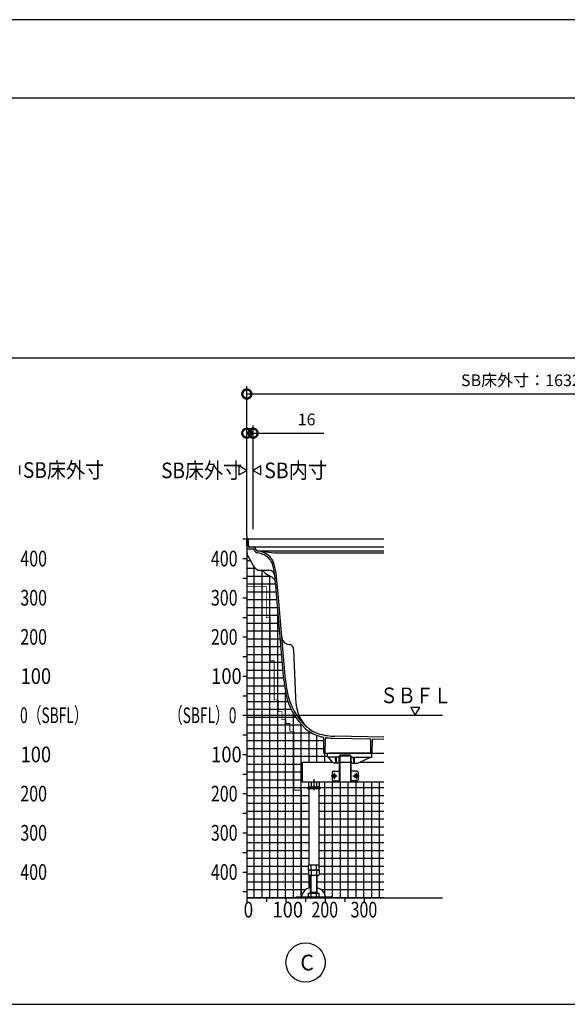
# Model space of a CAD drawing. Extents: x -424 to 186, y -4 to 301.
# Drawn here: x -268 to -198, y 171 to 297 of the extents above; entities that cross this region are included whole.
import ezdxf

# ---------------------------------------------------------------- set-up
doc = ezdxf.new("R2010")
doc.units = 0
doc.linetypes.add('CENTER', pattern=[50.800000000000004, 31.75, -6.35, 6.35, -6.35])
doc.layers.get('0').update_dxf_attribs({"linetype": 'CONTINUOUS'})
doc.layers.get('DEFPOINTS').update_dxf_attribs({"linetype": 'CONTINUOUS'})
doc.layers.add('PV', color=7, linetype='CONTINUOUS')
doc.layers.add('図面枠', color=3, linetype='CONTINUOUS')
doc.styles.add('MX_DIMTXSTY_3', font='txt.shx', dxfattribs={"width": 0.9500000000000001, "bigfont": 'extfont.shx'})
doc.styles.add('MX_DIMTXSTY_5', font='txt.shx', dxfattribs={"width": 1.2, "bigfont": 'extfont.shx'})
doc.styles.add('MX_NOTE_STANDARD', font='txt.shx', dxfattribs={"bigfont": 'extfont.shx'})
doc.dimstyles.new('MXDIMSTYLE', dxfattribs={"dimtxt": 4.165599822998047, "dimasz": 2.5, "dimexe": 1, "dimexo": 0.5, "dimgap": 1, "dimtad": 1, "dimdsep": 46, "dimtxsty": 'MX_NOTE_STANDARD', "dimblk1": 'OPEN30', "dimblk2": 'OPEN30', "dimsah": 1, "dimcen": 2.5, "dimadec": 0, "dimazin": 0, "dimtfac": 1, "dimtmove": 0, "dimatfit": 3, "dimldrblk": 'OPEN30', "dimfxl": 1, "dimtzin": 0, "dimarcsym": 0})
pattern_1 = [(0, (-10, 0), (6.123233995736765e-17, 0.9999999999999999), []), (90, (-10, 0), (-0.9999999999999999, 1.224646799147353e-16), [])]

# ---------------------------------------------------------------- blocks, each defined once
blk = doc.blocks.new('_DOTSMALL')
at = {"color": 0, "linetype": 'ByBlock', "lineweight": -2, "const_width": 0.5}
blk.add_lwpolyline([(-0.0625, 0, 1), (0.0625, 0, 1)], format="xyb", close=True, dxfattribs=at)
blk = doc.blocks.new('*D15')
at = {"layer": 'DEFPOINTS', "color": 0}
for p in [(-168.9453741552932, 249.23482855423), (-238.9453744838173, 230.7348285542299), (-168.9453741552932, 210.2348292873651)]:
    blk.add_point(p, dxfattribs=at)
at = {"layer": 'PV', "color": 0, "linetype": 'Continuous', "lineweight": -2}
for p, q in [((-238.9453744838173, 231.2348285542299), (-238.9453744838173, 250.23482855423)), ((-168.9453741552932, 210.7348292873651), (-168.9453741552932, 250.23482855423)), ((-238.9453744838173, 249.23482855423), (-168.9453741552932, 249.23482855423))]:
    blk.add_line(p, q, dxfattribs=at)
at = {"layer": 'PV', "color": 0, "lineweight": -2, "xscale": 2.32, "yscale": 2.32, "zscale": 2.32, "rotation": 180}
blk.add_blockref('_DOTSMALL', (-238.9453744838173, 249.23482855423), dxfattribs=at)
at = {"layer": 'PV', "color": 0, "lineweight": -2, "xscale": 2.32, "yscale": 2.32, "zscale": 2.32}
blk.add_blockref('_DOTSMALL', (-168.9453741552932, 249.23482855423), dxfattribs=at)
at = {"layer": 'PV', "color": 0, "linetype": 'Continuous', "insert": (-203.9453744838173, 250.98482855423), "char_height": 1.5, "attachment_point": 5, "line_spacing_factor": 0.9000000214576727, "style": 'MX_DIMTXSTY_3'}
blk.add_mtext('\\A1;SB床外寸：1632', dxfattribs=at)
blk = doc.blocks.new('_OPEN30')
at = {"color": 0, "linetype": 'ByBlock', "lineweight": -2}
for p, q in [((-1, 0.267949), (0, 0)), ((0, 0), (-1, -0.267949)), ((0, 0), (-1, 0))]:
    blk.add_line(p, q, dxfattribs=at)
blk = doc.blocks.new('*D18')
at = {"layer": 'DEFPOINTS', "color": 0}
for p in [(-238.1453744838172, 244.23482855423), (-238.9453744838173, 231.5761393982895), (-238.1453744838172, 231.4747790557293)]:
    blk.add_point(p, dxfattribs=at)
at = {"layer": 'PV', "color": 0, "linetype": 'Continuous', "lineweight": -2}
for p, q in [((-238.9453744838173, 232.0761393982895), (-238.9453744838173, 245.23482855423)), ((-238.1453744838172, 231.9747790557293), (-238.1453744838172, 245.23482855423)), ((-238.9453744838173, 244.23482855423), (-238.1453744838172, 244.23482855423)), ((-238.1453744838172, 244.23482855423), (-229.1053744838173, 244.23482855423))]:
    blk.add_line(p, q, dxfattribs=at)
at = {"layer": 'PV', "color": 0, "lineweight": -2, "xscale": 2.32, "yscale": 2.32, "zscale": 2.32}
blk.add_blockref('_DOTSMALL', (-238.9453744838173, 244.23482855423), dxfattribs=at)
at = {"layer": 'PV', "color": 0, "lineweight": -2, "xscale": 2.32, "yscale": 2.32, "zscale": 2.32, "rotation": 180}
blk.add_blockref('_DOTSMALL', (-238.1453744838172, 244.23482855423), dxfattribs=at)
at = {"layer": 'PV', "color": 0, "linetype": 'Continuous', "insert": (-231.3053744838173, 245.98482855423), "char_height": 1.5, "attachment_point": 5, "line_spacing_factor": 0.9000000214576727, "style": 'MX_DIMTXSTY_5'}
blk.add_mtext('\\A1;16', dxfattribs=at)

msp = doc.modelspace()

# ---------------------------------------------------------------- hatches: boundary and pattern name
at = {"layer": 'PV', "linetype": 'Continuous'}
h = msp.add_hatch(dxfattribs=at)
h.set_pattern_fill('NET', scale=0.3149606299212598, style=0)
h.set_pattern_definition(pattern_1)
edge = h.paths.add_edge_path()
edge.add_line((-232.6453644119152, 184.93482855423), (-238.9453744838173, 184.93482855423))
edge.add_line((-238.9453744838173, 184.93482855423), (-238.9453744838173, 228.7976147902654))
edge.add_line((-238.9453744838173, 228.7976147902654), (-238.0842523893374, 227.2488776385837))
edge.add_arc((-237.2102662867119, 227.7348285542301), 1, 209.0747926147225, 270)
edge.add_line((-237.2102662867119, 226.7348285542301), (-236.9383924578461, 226.7348285542301))
edge.add_line((-236.9383924578461, 226.7348285542301), (-236.5471522474189, 226.3380476749955))
edge.add_arc((-235.8350913161509, 227.040165350433), 1, 224.5971532851914, 241.0932539434523)
edge.add_line((-236.3184767740356, 226.1647577316031), (-235.6643976139837, 225.8035860060693))
edge.add_arc((-236.0269368180843, 225.1470303530664), 0.75, 5.666464588535291, 61.093244284106504, ccw=False)
edge.add_arc((-309.7150878042092, 217.8354707214905), 74.79999999999998, 4.894700625125779, 5.666511414661727, ccw=False)
edge.add_line((-235.1878690222684, 224.2177634622486), (-234.2040915302142, 212.7300108063998))
edge.add_arc((-218.0631700007426, 214.1122742326112), 16.20000000000003, 184.8947083073469, 191.5691242096628)
edge.add_arc((-226.0965744143694, 212.4677641149402), 8.000000000000014, 191.5691242096632, 228.1155310747068)
edge.add_arc((-228.5834991459638, 209.6945294729771), 4.274999999999999, 228.1155330074967, 255.0751137723391)
edge.add_arc((-227.5532891017169, 213.55958668662), 8.274999999999988, 255.0751137723367, 258.4527412012565)
edge.add_arc((-229.2297641931694, 205.3540972881904), 0.09999999999999547, 0.9999999999922125, 78.45273770129268, ccw=False)
edge.add_line((-229.1297794236538, 205.3558425288342), (-229.0953752467526, 203.3848285542301))
edge.add_line((-229.0953752467526, 203.3848285542301), (-228.6366393335944, 203.3848285542301))
edge.add_line((-228.6366393335944, 203.3848285542301), (-228.6453287671281, 202.8870110618898))
edge.add_line((-228.6453287671281, 202.8870110618898), (-228.5203667733775, 202.8848298429581))
edge.add_line((-228.5203667733775, 202.8848298429581), (-228.5203667733775, 202.2348294430831))
edge.add_line((-228.5203667733775, 202.2348294430831), (-231.8953644119152, 202.2348294430832))
edge.add_line((-231.8953644119152, 202.2348294430832), (-231.8953644119152, 199.7348294430832))
edge.add_line((-231.8953644119152, 199.7348294430832), (-231.0881851516614, 199.7348294430832))
edge.add_line((-231.0881851516614, 199.7348294430832), (-231.0881851516614, 199.0548291379073))
edge.add_line((-231.0881851516614, 199.0548291379073), (-231.1953644119152, 199.0548291379073))
edge.add_line((-231.1953644119152, 199.0548291379073), (-231.1953644119152, 198.9048291379074))
edge.add_line((-231.1953644119152, 198.9048291379074), (-231.0303642593274, 198.9048291379074))
edge.add_line((-231.0303642593274, 198.9048291379074), (-231.0303642593274, 189.1048291379074))
edge.add_line((-231.0303642593274, 189.1048291379074), (-231.0881847701916, 189.1048291379073))
edge.add_line((-231.0881847701916, 189.1048291379073), (-231.0881847701916, 187.8048291379073))
edge.add_line((-231.0881847701916, 187.8048291379073), (-230.7953644119153, 187.8048291379073))
edge.add_line((-230.7953644119153, 187.8048291379073), (-230.7953652393436, 186.2359437958017))
edge.add_arc((-230.6626335338279, 184.9573403061261), 1.285474460835285, 95.92664073435363, 174.9954337133254)
edge.add_arc((-230.983144399397, 185.0694791222671), 0.960063043838594, 180.0000165195287, 181.1728116400189)
edge.add_line((-231.9430063183254, 185.0498285564798), (-232.6453644119152, 185.04982855423))
edge.add_line((-232.6453644119152, 185.04982855423), (-232.6453644119152, 184.93482855423))
h = msp.add_hatch(dxfattribs=at)
h.set_pattern_fill('NET', scale=0.3149606299212598, style=0)
h.set_pattern_definition(pattern_1)
edge = h.paths.add_edge_path()
edge.add_line((-228.1453644119152, 185.04982855423), (-228.1453644119152, 184.93482855423))
edge.add_line((-228.1453644119152, 184.93482855423), (-221.445374483817, 184.93482855423))
edge.add_line((-221.445374483817, 184.93482855423), (-221.445374483817, 199.7348294430832))
edge.add_line((-221.445374483817, 199.7348294430832), (-229.7025436721691, 199.7348294430832))
edge.add_line((-229.7025436721691, 199.7348294430832), (-229.7025436721691, 199.0548291379073))
edge.add_line((-229.7025436721691, 199.0548291379073), (-229.5953644119153, 199.0548291379073))
edge.add_line((-229.5953644119153, 199.0548291379073), (-229.5953644119153, 198.9048291379074))
edge.add_line((-229.5953644119153, 198.9048291379074), (-229.7603641830334, 198.9048291379074))
edge.add_line((-229.7603641830334, 198.9048291379074), (-229.7603641830334, 189.1048291379074))
edge.add_line((-229.7603641830334, 189.1048291379074), (-229.7025440536389, 189.1048291379073))
edge.add_line((-229.7025440536389, 189.1048291379073), (-229.7025440536389, 187.8048291379073))
edge.add_line((-229.7025440536389, 187.8048291379073), (-229.9953644119153, 187.8048291379073))
edge.add_line((-229.9953644119153, 187.8048291379073), (-229.9953634060288, 186.2147511026382))
edge.add_arc((-230.1995681204261, 184.971207674284), 1.260198327083858, 4.472506776020907, 80.67457467953858, ccw=False)
edge.add_arc((-229.9032703081585, 185.069479122266), 0.9600630437369028, 358.82718835991966, 359.99998348053236, ccw=False)
edge.add_line((-228.9434083893318, 185.0498285564798), (-228.1453644119152, 185.04982855423))

# ---------------------------------------------------------------- linework, layer by layer
at = {"layer": 'DEFPOINTS'}
msp.add_line((0, 297), (-420, 297), dxfattribs=at)
at = {"layer": 'PV', "color": 7, "linetype": 'Continuous'}
for p, q in [((-381.4646525065106, 253.853035481771), (-131.4646525065104, 253.853035481771)), ((-267.9454027455332, 238.9574770622542), (-267.9454027455332, 240.1121793850779)), ((-239.9453728209181, 240.0621800462043), (-239.9453728209181, 238.9074777233806)), ((-238.9453699350693, 239.4848252289318), (-239.9453677003853, 240.0621742182883)), ((-237.1453767185012, 240.0621775435866), (-238.1453744838172, 239.48482855423)), ((-237.1453761467165, 238.9074770622556), (-237.1453761467165, 240.0621793850793)), ((-239.9453722491334, 238.9074795648734), (-238.9453744838174, 239.48482855423)), ((-238.1453790325652, 239.4848318795283), (-237.1453812672492, 238.9074828901717)), ((-239.4453744838173, 230.7348285542302), (-238.9453744838173, 230.7348285542302)), ((-238.9453744838173, 231.1848285542302), (-238.9453744838173, 184.93482855423)), ((-238.9453744838171, 230.7348285542301), (-221.445374483817, 230.7348285542301)), ((-238.9148278208611, 228.9848114055208), (-238.9453744838173, 230.7348285542301)), ((-238.7283329480455, 229.7585196237472), (-238.742801919011, 230.5874464151956)), ((-238.8252859263455, 229.4848285542301), (-238.1121751205894, 229.4848285542301)), ((-238.6533443709087, 229.6848285542301), (-238.620374483817, 229.6848285542301)), ((-238.5703744838171, 229.7348285542301), (-221.445374483817, 229.7348285542301)), ((-237.9935433458178, 229.3284590739073), (-238.0155825379602, 229.4107104587404)), ((-237.805713817907, 229.4002103936135), (-237.8457247742395, 229.5495333155056)), ((-237.6609877456329, 229.2348285542301), (-221.445374483817, 229.2348285542301)), ((-237.6056784613546, 229.2183746495103), (-235.3953744838169, 228.9848285542315)), ((-235.395374483817, 228.9848285542301), (-221.445374483817, 228.9848285542301)), ((-239.4453744838173, 228.2348285542302), (-238.9453744838173, 228.2348285542302)), ((-238.7889666379556, 228.5163136330273), (-238.0842527989628, 227.2488783752993)), ((-237.2102662867119, 226.7348285542301), (-236.1335691751852, 226.7348285542301)), ((-236.547152247419, 226.3380476749956), (-236.9383924578462, 226.7348285542302)), ((-235.6643976139837, 225.8035860060694), (-236.3184769216183, 226.1647578130958)), ((-235.4060969991201, 226.16726822385), (-235.3603437261481, 225.9848285542302)), ((-235.4060969991201, 226.16726822385), (-235.3603437261481, 225.9848285542302)), ((-239.4453744838173, 225.7348285542302), (-238.9453744838173, 225.7348285542302)), ((-234.2040917562339, 212.7300134456735), (-235.1878690222682, 224.2177634622486)), ((-234.0048211177794, 212.7470783995258), (-234.9885983838137, 224.2348284161009)), ((-239.4453744838173, 223.2348285542302), (-238.9453744838173, 223.2348285542302)), ((-239.4453744838173, 220.7348285542302), (-238.9453744838173, 220.7348285542302)), ((-234.5257624433968, 218.8461790718761), (-234.5256615494011, 218.84500460423)), ((-239.4453744838173, 218.2348285542302), (-238.9453744838173, 218.2348285542302)), ((-233.5256579466695, 217.2619595811121), (-233.4879595499447, 217.2599838918572)), ((-232.9832219081323, 216.6259871927925), (-232.7334023049294, 210.47766577712)), ((-239.4453744838173, 215.7348285542302), (-238.9453744838173, 215.7348285542302)), ((-239.4453744838173, 213.2348285542302), (-238.9453744838173, 213.2348285542302)), ((-239.4453744838173, 210.7348285542302), (-238.9453744838173, 210.7348285542302)), ((-216.8680229918429, 209.2348268913307), (-218.0227253146666, 209.2348268913307)), ((-218.0227234731738, 209.234826319546), (-217.4453744838172, 208.23482855423)), ((-217.4453778091155, 208.234824005482), (-216.8680288197589, 209.2348217707979)), ((-239.4453744838173, 208.2348285542302), (-238.9453744838173, 208.2348285542302)), ((-239.4453744838173, 205.7348285542302), (-238.9453744838173, 205.7348285542302)), ((-229.0953752467526, 203.3848285542301), (-229.1297794236537, 205.3558425288342)), ((-228.9453752467527, 203.3848285542301), (-228.9122686606717, 205.281503600531)), ((-223.2232657064197, 205.1963313841808), (-227.718756011644, 205.2862411902853)), ((-221.445374483817, 205.4358285542299), (-227.7132571113141, 205.5611862067798)), ((-223.0953753317169, 203.38482855423), (-223.1252805370239, 205.0980966188267)), ((-222.945375331717, 203.38482855423), (-222.9156131311994, 205.0899038799296)), ((-221.445374483817, 205.1607735597288), (-222.8136287615638, 205.1881386452837)), ((-239.4453744838173, 203.2348285542302), (-238.9453744838173, 203.2348285542302)), ((-229.0953752467527, 203.3848285542301), (-221.445374483817, 203.3848285542301)), ((-228.6453668404326, 202.8848298429579), (-228.6383543539725, 203.2865750673279)), ((-228.3953667063225, 202.8848298429579), (-228.6453668404325, 202.8848298429579)), ((-228.5383694250075, 203.3848298317779), (-228.3953667063225, 203.3848298317779)), ((-227.9409761916773, 202.224132937848), (-228.4953667227123, 202.884829842958)), ((-223.2453667957275, 203.3848298317779), (-228.3953667063225, 203.3848298317779)), ((-227.2466795828107, 202.8848298429579), (-228.3953667063225, 202.8848298429579)), ((-228.0453651916183, 202.3148294430832), (-228.0453651916183, 202.2348302858929)), ((-227.5982380289524, 202.299324756028), (-227.6084580834874, 202.884829842958)), ((-227.4924954775672, 202.2993247560279), (-227.4822754230272, 202.8848298429579)), ((-227.1519309347368, 202.3826481792784), (-227.146231816099, 203.0357024909179)), ((-227.1453651916185, 203.0048298373679), (-227.1453651916185, 199.8848298373679)), ((-227.0653651916183, 203.0048306801776), (-227.0653651916183, 199.8848298373679)), ((-225.7427824571675, 203.1348298373679), (-227.0462356237928, 203.1348298373679)), ((-227.0153651916186, 203.1348298373679), (-225.7753683104315, 203.1348298373679)), ((-227.0153651916186, 203.0548306801776), (-225.7753683104315, 203.0548306801776)), ((-225.7253683104313, 203.0048306801776), (-225.7253683104313, 199.8848298373679)), ((-225.6453683104313, 203.0048298373679), (-225.6453683104313, 199.8848298373679)), ((-225.6388025673128, 202.3826481792783), (-225.6445016859507, 203.0357024909178)), ((-225.5440539192393, 202.8848298429579), (-223.2453667957275, 202.8848298429579)), ((-225.2982380244825, 202.2993247560279), (-225.3084580790176, 202.8848298429579)), ((-225.1924954730975, 202.2993247560279), (-225.1822754185575, 202.8848298429579)), ((-224.7035388653323, 202.1582528663937), (-223.1453895108075, 202.8848298429579)), ((-223.1023640770425, 203.3848298317779), (-223.2453667957275, 203.3848298317779)), ((-223.2453667957275, 202.8848298429579), (-222.9953666616175, 202.8848298429579)), ((-222.9953666616172, 202.8848298429579), (-223.0023791480722, 203.286575067328)), ((-231.8953644119153, 202.2348294430832), (-227.9892241983528, 202.2348294430832)), ((-231.8953644119152, 202.2348294430832), (-231.8953644119152, 199.7348294430832)), ((-227.8953651916185, 201.0848298373679), (-227.1453651916185, 201.0848298373679)), ((-227.5953667614525, 202.1348298131529), (-227.7494650710325, 202.1348298131529)), ((-227.4953667450625, 202.1348298131529), (-227.5953667614525, 202.1348298131529)), ((-227.4019214155031, 202.1348298131529), (-227.4953667450625, 202.1348298131529)), ((-227.0653651916184, 202.2348294430832), (-225.7253683104315, 202.2348294430832)), ((-224.8953683104315, 201.0848298373679), (-225.6453683104315, 201.0848298373679)), ((-225.3888120865469, 202.1348298131529), (-225.2953667569825, 202.1348298131529)), ((-225.2953667569825, 202.1348298131529), (-225.1953667405925, 202.1348298131529)), ((-225.1953668001975, 202.1348298131529), (-224.809193411919, 202.1348298131529)), ((-224.4881498649888, 202.2348294430832), (-221.445374483817, 202.2348294430832)), ((-239.4453744838173, 200.7348285542302), (-238.9453744838173, 200.7348285542302)), ((-228.0453651916183, 200.9348298373679), (-228.0453651916183, 200.0348298373679)), ((-227.8953651916185, 199.8848298373679), (-227.0653651916185, 199.8848298373679)), ((-227.8788014389434, 200.4193451419452), (-227.8937977753439, 200.4453195585183)), ((-227.8429302508881, 200.4809292821644), (-227.8937972525981, 200.4453118275161)), ((-227.8787967797845, 200.4193304268882), (-227.82251697233, 200.4455741351724)), ((-227.8608581462267, 200.5682666571117), (-227.8348777805482, 200.5832664282298)), ((-227.8608570613118, 200.5682579969236), (-227.8346136679028, 200.511978864721)), ((-227.7992577153617, 200.5323868661927), (-227.8348751853945, 200.5832538898741)), ((-227.7914774176194, 200.4372608711369), (-227.7558599732275, 200.3863938840745)), ((-227.7119339987922, 200.5503153150214), (-227.7682138251537, 200.5240715979207)), ((-227.7298744339267, 200.4013874272424), (-227.7561178210382, 200.45766654594)), ((-227.7298774753723, 200.4014005648552), (-227.755858499195, 200.3864004137573)), ((-227.7478048820923, 200.4887184551653), (-227.6969372480951, 200.5243363525458)), ((-227.7119326139895, 200.5503194583825), (-227.6969362775889, 200.5243450418095)), ((-227.0653651916185, 199.8848298373679), (-227.1453651916185, 199.8848298373679)), ((-225.7253683104314, 199.8848298373679), (-225.6453683104314, 199.8848298373679)), ((-224.8953683104315, 199.8848298373679), (-225.7253683104314, 199.8848298373679)), ((-225.0788045577561, 200.4193451419452), (-225.0938008941566, 200.4453195585183)), ((-225.0429333697011, 200.4809292821644), (-225.0938003714111, 200.4453118275161)), ((-225.0787998985975, 200.4193304268883), (-225.022520091143, 200.4455741351724)), ((-225.0608612650398, 200.5682666571117), (-225.0348808993612, 200.5832664282299)), ((-225.0608601801248, 200.5682579969236), (-225.0346167867158, 200.511978864721)), ((-224.9992608341745, 200.5323868661928), (-225.0348783042074, 200.5832538898742)), ((-224.9914805364323, 200.4372608711369), (-224.9558630920404, 200.3863938840745)), ((-224.9119371176051, 200.5503153150216), (-224.9682169439667, 200.5240715979209)), ((-224.9298775527397, 200.4013874272423), (-224.9561209398512, 200.4576665459399)), ((-224.9298805941853, 200.4014005648552), (-224.9558616180079, 200.3864004137573)), ((-224.9478080009052, 200.4887184551652), (-224.8969403669081, 200.5243363525457)), ((-224.9119357328023, 200.5503194583825), (-224.8969393964018, 200.5243450418094)), ((-224.7453683104313, 200.9348298373679), (-224.7453683104313, 200.0348298373679)), ((-231.8953644119153, 199.7348294430832), (-221.445374483817, 199.7348294430832)), ((-231.1953644119154, 199.0548291379073), (-229.5953644119153, 199.0548291379073)), ((-231.1953644119152, 199.0548291379073), (-231.1953644119152, 198.9048291379073)), ((-231.1953644119154, 198.9048291379074), (-229.5953644119153, 198.9048291379074)), ((-231.0881851516614, 199.7348294430832), (-231.0881851516614, 199.1528531247238)), ((-230.9703621585409, 199.0848294044985), (-231.0881812989579, 199.1528523181549)), ((-231.0303642593274, 198.9048291379073), (-231.0303642593274, 189.1048291379074)), ((-230.9703644119154, 199.0848294430832), (-229.8203644119154, 199.0848294430832)), ((-230.9703644119153, 199.0848294430831), (-230.9703644119153, 199.0548291379073)), ((-230.9703567825208, 199.0848294430832), (-229.8203720413098, 199.0848294430832)), ((-230.7417740188488, 199.7348294430832), (-230.7417740188488, 199.1528531247238)), ((-230.0489548049816, 199.7348294430832), (-230.0489548049816, 199.1528531247238)), ((-229.7025431991355, 199.1528571281572), (-229.8203636610025, 199.0848334515614)), ((-229.8203644119153, 199.0848294430831), (-229.8203644119153, 199.0548291379073)), ((-229.7603641830334, 198.9048291379073), (-229.7603641830334, 189.1048291379074)), ((-229.7025436721691, 199.7348294430832), (-229.7025436721691, 199.1528531247238)), ((-229.5953644119153, 199.0548291379073), (-229.5953644119153, 198.9048291379073)), ((-239.4453744838173, 198.2348285542302), (-238.9453744838173, 198.2348285542302)), ((-239.4453744838173, 195.7348285542302), (-238.9453744838173, 195.7348285542302)), ((-239.4453744838173, 193.2348285542302), (-238.9453744838173, 193.2348285542302)), ((-239.4453744838173, 190.7348285542302), (-238.9453744838173, 190.7348285542302)), ((-229.702544053639, 189.1048291379073), (-231.0881847701917, 189.1048291379073)), ((-231.0881847701916, 188.508419149504), (-231.0881847701916, 189.1048291379074)), ((-231.088184790606, 188.5084190457079), (-230.9953644985213, 188.4548292241246)), ((-230.7417744003186, 188.5048291379073), (-230.7417744003186, 189.1048291379074)), ((-230.0489540420422, 188.5048291379073), (-230.0489540420422, 189.1048291379074)), ((-229.7025441829931, 188.5084194736238), (-229.7953644750778, 188.4548296520406)), ((-229.7025440536389, 188.508419149504), (-229.7025440536389, 189.1048291379074)), ((-239.4453744838173, 188.2348285542302), (-238.9453744838173, 188.2348285542302)), ((-229.7025441013228, 188.4548291379074), (-231.0881847225081, 188.4548291379074)), ((-231.0881847225079, 188.4548291379074), (-231.0881847225079, 187.8728520566085)), ((-231.0881819853199, 187.8728576524628), (-230.9703615131292, 187.8048339699064)), ((-229.7953644119154, 188.4548291379074), (-230.9953644119153, 188.4548291379074)), ((-229.8203627429853, 187.8048291379073), (-230.9703645549665, 187.8048291379073)), ((-230.7953644119153, 185.5498285542299), (-230.7953644119153, 187.8048291379073)), ((-230.7417745910535, 188.4548291379074), (-230.7417745910535, 187.8728512936691)), ((-230.7403643928418, 185.6450913816825), (-230.7403643928418, 187.8048291379073)), ((-230.0503644309887, 187.8048291379073), (-230.0503644309887, 185.6450913816825)), ((-230.0489542327771, 188.4548291379074), (-230.0489542327771, 187.8728520566085)), ((-229.9953644119153, 187.8048291379073), (-229.9953644119153, 185.5498285542299)), ((-229.8203675899565, 187.8048329277117), (-229.7025471177657, 187.872856610268)), ((-229.7025441013226, 188.4548291379074), (-229.7025441013226, 187.8728512936691)), ((-239.4453744838173, 185.7348285542302), (-238.9453744838173, 185.7348285542302)), ((-238.9453744838173, 184.93482855423), (-213.9453744838173, 184.93482855423)), ((-238.9453744838173, 184.93482855423), (-238.9453744838173, 184.43482855423)), ((-236.4453744838173, 184.93482855423), (-236.4453744838173, 184.43482855423)), ((-233.9453744838173, 184.93482855423), (-233.9453744838173, 184.43482855423)), ((-232.6453644119154, 185.04982855423), (-228.1453644119154, 185.04982855423)), ((-232.6453644119152, 185.04982855423), (-232.6453644119152, 184.93482855423)), ((-232.6453644119154, 184.93482855423), (-228.1453644119154, 184.93482855423)), ((-231.4453744838173, 184.93482855423), (-231.4453744838173, 184.43482855423)), ((-231.0881847225079, 185.1178514729311), (-231.0881847225079, 185.5498285542299)), ((-231.0881847225081, 185.5498285542299), (-229.7025441013228, 185.5498285542299)), ((-230.9703639841851, 185.0498282840662), (-231.0881844563759, 185.1178519666225)), ((-230.9703645549665, 185.0498285542299), (-229.8203627429853, 185.0498285542299)), ((-230.7953644119152, 185.54982855423), (-230.7403643928417, 185.6450913816826)), ((-230.7953644119154, 185.6450913816825), (-229.9953644119153, 185.6450913816825)), ((-230.7417745910535, 185.1178507099917), (-230.7417745910535, 185.5498285542299)), ((-229.9953644119149, 185.5498285542298), (-230.0503644309883, 185.6450913816823)), ((-230.0489542327771, 185.1178514729311), (-230.0489542327771, 185.5498285542299)), ((-229.7025446467099, 185.1178509244279), (-229.8203651189007, 185.0498272418716)), ((-229.7025441013226, 185.1178507099917), (-229.7025441013226, 185.5498285542299)), ((-228.9453744838173, 184.93482855423), (-228.9453744838173, 184.43482855423)), ((-228.1453644119152, 185.04982855423), (-228.1453644119152, 184.93482855423)), ((-226.4453744838173, 184.93482855423), (-226.4453744838173, 184.43482855423)), ((-223.9453744838173, 184.93482855423), (-223.9453744838173, 184.43482855423)), ((-381.4646525065107, 171.3530354817709), (-131.4646525065104, 171.3530354817709))]:
    msp.add_line(p, q, dxfattribs=at)
at = {"layer": 'PV', "color": 7, "linetype": 'CENTER'}
for p, q in [((-238.945374483817, 208.2348285542299), (-213.9453744838173, 208.2348285542299)), ((-230.3953644119152, 200.0777401576253), (-230.3953644119152, 198.6833341695398)), ((-227.3953651916184, 200.4848298373679), (-228.1953651916185, 200.4848298373679)), ((-227.7953651916184, 200.8848298373679), (-227.7953651916184, 200.0848298373679)), ((-224.5953683104314, 200.4848298373679), (-225.3953683104314, 200.4848298373679)), ((-224.9953683104313, 200.8848298373679), (-224.9953683104313, 200.0848298373679))]:
    msp.add_line(p, q, dxfattribs=at)
at = {"layer": 'PV', "color": 7, "linetype": 'Continuous', "const_width": 0.1000000014901161}
for points in [[(-236.4453744838173, 224.6848285542302), (-238.9453744838173, 224.6848285542302)], [(-236.4453744838173, 220.6848285542302), (-236.4453744838173, 224.6848285542302)], [(-235.9453744838173, 220.6848285542302), (-236.4453744838173, 220.6848285542302)], [(-235.9453744838173, 215.1848285542302), (-235.9453744838173, 220.6848285542302)], [(-235.4453744838173, 215.1848285542302), (-235.9453744838173, 215.1848285542302)], [(-235.4453744838173, 210.1848285542302), (-235.4453744838173, 215.1848285542302)], [(-234.9453744838173, 210.1848285542302), (-235.4453744838173, 210.1848285542302)], [(-234.9453744838173, 208.6848285542302), (-234.9453744838173, 210.1848285542302)], [(-234.4453744838173, 208.6848285542302), (-234.9453744838173, 208.6848285542302)], [(-234.4453744838173, 207.6848285542302), (-234.4453744838173, 208.6848285542302)], [(-233.9453744838173, 207.6848285542302), (-234.4453744838173, 207.6848285542302)], [(-233.9453744838173, 207.1848285542302), (-233.9453744838173, 207.6848285542302)], [(-233.4453744838173, 207.1848285542302), (-233.9453744838173, 207.1848285542302)], [(-233.4453744838173, 206.1848285542302), (-233.4453744838173, 207.1848285542302)], [(-232.9453744838173, 206.1848285542302), (-233.4453744838173, 206.1848285542302)], [(-232.9453744838173, 198.6848285542302), (-232.9453744838173, 206.1848285542302)], [(-231.9453744838173, 198.6848285542302), (-232.9453744838173, 198.6848285542302)], [(-231.9453744838173, 184.93482855423), (-231.9453744838173, 198.6848285542302)]]:
    msp.add_lwpolyline(points, dxfattribs=at)
at = {"layer": 'PV', "color": 7, "linetype": 'Continuous', "const_width": 0.05000000074505806}
for points in [[(-238.9453744838173, 224.6598285538577, -1), (-238.9453744838173, 224.7098285546028, -1)], [(-236.4703744841898, 224.6848285542302, -1), (-236.4203744834447, 224.6848285542302, -1)], [(-236.4453744838173, 224.6598285538577, 1), (-236.4453744838173, 224.7098285546028, 1)], [(-236.4453744838173, 220.6598285538577, -1), (-236.4453744838173, 220.7098285546027, -1)], [(-236.4703744841898, 220.6848285542302, 1), (-236.4203744834447, 220.6848285542302, 1)], [(-235.9703744841898, 220.6848285542302, -1), (-235.9203744834447, 220.6848285542302, -1)], [(-235.9453744838173, 220.6598285538577, 1), (-235.9453744838173, 220.7098285546027, 1)], [(-235.9453744838173, 215.1598285538577, -1), (-235.9453744838173, 215.2098285546027, -1)], [(-235.9703744841898, 215.1848285542302, 1), (-235.9203744834447, 215.1848285542302, 1)], [(-235.4703744841898, 215.1848285542302, -1), (-235.4203744834447, 215.1848285542302, -1)], [(-235.4453744838173, 215.1598285538577, 1), (-235.4453744838173, 215.2098285546027, 1)], [(-235.4453744838173, 210.1598285538577, -1), (-235.4453744838173, 210.2098285546027, -1)], [(-235.4703744841898, 210.1848285542302, 1), (-235.4203744834447, 210.1848285542302, 1)], [(-234.9703744841898, 210.1848285542302, -1), (-234.9203744834447, 210.1848285542302, -1)], [(-234.9453744838173, 210.1598285538577, 1), (-234.9453744838173, 210.2098285546027, 1)], [(-234.9453744838173, 208.6598285538577, -1), (-234.9453744838173, 208.7098285546027, -1)], [(-234.9703744841898, 208.6848285542302, 1), (-234.9203744834447, 208.6848285542302, 1)], [(-234.4703744841898, 208.6848285542302, -1), (-234.4203744834447, 208.6848285542302, -1)], [(-234.4453744838173, 208.6598285538577, 1), (-234.4453744838173, 208.7098285546027, 1)], [(-234.4453744838173, 207.6598285538577, -1), (-234.4453744838173, 207.7098285546027, -1)], [(-234.4703744841898, 207.6848285542302, 1), (-234.4203744834447, 207.6848285542302, 1)], [(-233.9703744841898, 207.6848285542302, -1), (-233.9203744834447, 207.6848285542302, -1)], [(-233.9453744838173, 207.6598285538577, 1), (-233.9453744838173, 207.7098285546027, 1)], [(-233.9453744838173, 207.1598285538577, -1), (-233.9453744838173, 207.2098285546027, -1)], [(-233.9703744841898, 207.1848285542302, 1), (-233.9203744834447, 207.1848285542302, 1)], [(-233.4703744841898, 207.1848285542302, -1), (-233.4203744834447, 207.1848285542302, -1)], [(-233.4453744838173, 206.1598285538577, -1), (-233.4453744838173, 206.2098285546027, -1)], [(-233.4703744841898, 206.1848285542302, 1), (-233.4203744834447, 206.1848285542302, 1)], [(-233.4453744838173, 207.1598285538577, 1), (-233.4453744838173, 207.2098285546027, 1)], [(-232.9703744841898, 206.1848285542302, -1), (-232.9203744834447, 206.1848285542302, -1)], [(-232.9453744838173, 206.1598285538577, 1), (-232.9453744838173, 206.2098285546027, 1)], [(-232.9453744838173, 198.6598285538577, -1), (-232.9453744838173, 198.7098285546028, -1)], [(-232.9703744841898, 198.6848285542302, 1), (-232.9203744834447, 198.6848285542302, 1)], [(-231.9703744841898, 198.6848285542302, -1), (-231.9203744834447, 198.6848285542302, -1)], [(-231.9453744838173, 198.6598285538577, 1), (-231.9453744838173, 198.7098285546028, 1)], [(-231.9703744841898, 184.93482855423, 1), (-231.9203744834447, 184.93482855423, 1)]]:
    msp.add_lwpolyline(points, format="xyb", dxfattribs=at)
at = {"layer": 'PV', "color": 7, "linetype": 'Continuous'}
for points in [[(-227.5953667614525, 202.1348298131529), (-227.5954330716224, 202.1386279328779), (-227.5956299532124, 202.1499067149179), (-227.5959513526325, 202.1683235256979), (-227.5963876772624, 202.1933187334829), (-227.5969255160475, 202.2241329378479), (-227.5975486639825, 202.2598297870779), (-227.5982380289524, 202.2993247560279)], [(-227.4924954775674, 202.2993247560279), (-227.4931848425375, 202.2598297870779), (-227.4938079904724, 202.2241329378479), (-227.4943458292574, 202.1933187334829), (-227.4947821538825, 202.1683235256979), (-227.4951035533024, 202.1499067149179), (-227.4953004348974, 202.1386279328779), (-227.4953667450625, 202.1348298131529)], [(-225.2982380244824, 202.2993247560279), (-225.2975486595125, 202.2598297870779), (-225.2969255115775, 202.2241329378479), (-225.2963876727924, 202.1933187334829), (-225.2959513481625, 202.1683235256979), (-225.2956299487424, 202.1499067149179), (-225.2954330671524, 202.1386279328779), (-225.2953667569825, 202.1348298131529)], [(-225.1953667405925, 202.1348298131529), (-225.1953004304274, 202.1386279328779), (-225.1951035488324, 202.1499067149179), (-225.1947821494125, 202.1683235256979), (-225.1943458247874, 202.1933187334829), (-225.1938079859975, 202.2241329378479), (-225.1931848380675, 202.2598297870779), (-225.1924954730974, 202.2993247560279)]]:
    msp.add_lwpolyline(points, dxfattribs=at)
for centre, radius in [((-227.7953651916184, 200.4848298373679), 0.2349999904632568), ((-224.9953683104313, 200.4848298373679), 0.2349999904632568), ((-231.445374483817, 176.684825364637), 2.5)]:
    msp.add_circle(centre, radius, dxfattribs=at)
for centre, radius, start, end in [((-238.8927790732845, 230.58482855423), 0.15, 0.999999999997344, 90), ((-238.8252859263455, 229.5848285542301), 0.1, 180.9999999999921, 270), ((-237.9149801257047, 229.002263811958), 1, 181.0000000000001, 209.0747443179923), ((-238.6533443709087, 229.7598285542301), 0.07500000000000001, 180.9999999999974, 270), ((-238.620374483817, 229.70982855423), 0.025, 270, 0), ((-238.5703744838171, 229.70982855423), 0.025, 90, 180), ((-238.1121751205894, 229.3848285542301), 0.1, 14.99999999999361, 90), ((-238.0872062308118, 229.4848285542301), 0.25, 15.00000000000074, 90), ((-237.5105804326736, 229.4578685964585), 0.5, 195.0000000000007, 262.0406960490107), ((-237.564232361335, 229.4649151548891), 0.25, 195.0000000000007, 262.9946851824141), ((-237.9606069520243, 226.2391769163062), 3, 62.19193651251057, 82.99468518241345), ((-237.9606069520243, 226.2391769163062), 2.75, 56.77091869272782, 82.04069604901106), ((-237.6107238049243, 226.9025635180518), 2.25, 14.84780809310411, 62.1919536069467), ((-237.549616053383, 226.866541627805), 2, 14.47701275606961, 56.77091869272735), ((-245.1019505757566, 224.9166074591309), 10, 6.254247407916266, 14.84780809310393), ((-237.2102662867119, 227.7348285542301), 1, 209.0747443179923, 270), ((-235.8350913161509, 227.040165350433), 1, 224.5971532851925, 241.0932442841065), ((-236.1335691751852, 225.9848285542301), 0.75, 14.07860860464054, 90), ((-245.1019505757566, 224.9166074591309), 9.8, 6.254247407916289, 14.47701275606986), ((-236.0269368180843, 225.1470303530664), 0.75, 5.666511888930929, 61.09324428410675), ((-309.7150878042091, 217.8354707214896), 74.8, 4.894700625126477, 6.25424740791624), ((-309.7150878042091, 217.8354707214896), 75, 4.894700625126478, 6.25424740791624), ((-233.4733218713805, 218.2605891096269), 1, 184.8947006251269, 266.9999999999993), ((-233.5141275280662, 216.7606691244791), 0.5, 20.52164392464207, 87.00000000000092), ((-233.9823974425001, 216.5853885287588), 1, 2.326771585886514, 20.52164392464359), ((-218.0631700007426, 214.1122742326112), 16.20000000000003, 184.8947006251265, 191.5691254021747), ((-218.0631700007426, 214.1122742326112), 16.00000000000004, 184.8946989175792, 190.2169631220785), ((-225.9363150944633, 212.6932653062043), 8, 190.2169631220784, 228.5630087980274), ((-226.0965744143693, 212.4677641149401), 8, 191.5691217948263, 228.1155288565378), ((-224.7399980299892, 210.802455089389), 8, 182.3267715858869, 196.0801306725502), ((-228.5834991459638, 209.6945294729771), 4, 196.080127777263, 255.0751137723393), ((-228.5834991459638, 209.6945294729771), 4.275, 228.1155288565378, 255.0751137723391), ((-227.5532891017173, 213.55958668662), 8.275, 255.0751115118869, 258.4527411594686), ((-227.5532891017173, 213.55958668662), 8, 255.0751117700626, 268.8542371618248), ((-229.2297641931694, 205.3540972881904), 0.1, 0.9999999999921063, 78.45274115947717), ((-228.8122838911561, 205.2797583598873), 0.1, 81.35408018641878, 179.0000000000079), ((-227.5532891017173, 213.55958668662), 8.275, 261.3540798820962, 268.8542371618249), ((-223.2252653065397, 205.096351378183), 0.1, 0.9999999999921063, 88.85423716181741), ((-222.8156283616839, 205.0881586392859), 0.1, 88.85423716181741, 179.0000000000079), ((-228.5383694922475, 203.2848298317779), 0.1, 90, 179.0000000000079), ((-227.401921415503, 202.3848298131529), 0.25, 270, 359.5000000000019), ((-227.2466795828107, 202.9848298429579), 0.1, 270, 359.5000000000018), ((-227.0462356237928, 203.0348298373679), 0.1, 90, 179.5000000000019), ((-227.0153651916185, 203.0048298373679), 0.13, 90, 180), ((-227.0153651916185, 203.0048306801776), 0.05, 90, 180), ((-225.7753683104313, 203.0048298373679), 0.13, 0, 90), ((-225.7753683104313, 203.0048306801776), 0.05, 0, 90), ((-225.7444978782572, 203.0348298373679), 0.1, 0.4999999999981171, 90), ((-225.5440539192393, 202.9848298429579), 0.1, 180.4999999999981, 270), ((-225.3888120865469, 202.3848298131529), 0.25, 180.4999999999981, 270), ((-223.1023640097975, 203.2848298317779), 0.1, 1.000000000008388, 90), ((-227.8953651916185, 200.9348298373679), 0.15, 90, 180), ((-227.7494648968375, 202.3848301590729), 0.2500003459193291, 220.0000288552972, 269.999960078197), ((-224.8953683104313, 200.9348298373679), 0.15, 0, 90), ((-224.8091934307676, 202.3848298131529), 0.25, 270, 294.9999999999994), ((-227.8953651916185, 200.0348298373679), 0.15, 180, 270), ((-227.8572732855928, 200.5014236462577), 0.025, 305.0000443076331, 25.00000441432096), ((-227.8119546820772, 200.4229295224406), 0.025, 34.99999558570138, 114.9999556923807), ((-227.7787824654004, 200.5467403424247), 0.025, 215.0000076522024, 295.0000463061077), ((-227.7334638618847, 200.4682462186076), 0.025, 124.9999536939102, 204.999992347787), ((-225.0572764044057, 200.5014236462577), 0.025, 305.0000443076331, 25.00000441432096), ((-225.0119578008901, 200.4229295224406), 0.025, 34.99999558570138, 114.9999556923807), ((-224.9787855842133, 200.5467403424247), 0.025, 215.0000076522024, 295.0000463061077), ((-224.9334669806976, 200.4682462186076), 0.025, 124.9999536939102, 204.999992347787), ((-224.8953683104313, 200.0348298373679), 0.15, 270, 0), ((-230.9798294387707, 199.5347287350754), 0.45, 271.2051570538148, 301.9384879790671), ((-230.3953644119152, 200.0008923703293), 0.9160667419433595, 247.7809413329846, 292.2191287901405), ((-229.8108993850598, 199.5347287350754), 0.45, 238.0615070119767, 268.79484476742), ((-230.9953644119153, 189.1229073697189), 0.668078136444092, 270, 292.3077393387205), ((-230.3953644119152, 189.6798291379073), 1.225, 253.57357775368, 270), ((-230.3953644119152, 189.6798291379073), 1.225, 270, 286.42642224632), ((-229.7953644119152, 189.1229073697189), 0.668078136444092, 247.6922606612796, 270), ((-230.9798281989941, 188.254729192839), 0.45, 271.2051544356494, 301.9384904835476), ((-230.3953644119152, 188.7208958798507), 0.9160667419433595, 247.7808687053824, 292.2190595776312), ((-229.8109006248364, 188.254729192839), 0.45, 238.0615095164524, 268.7948455643506), ((-230.9798281989941, 185.4997286091616), 0.45, 271.2051545493363, 301.9384923047784), ((-230.3953644119152, 185.9658952961733), 0.9160667419433595, 247.7808668841495, 292.2190611714935), ((-229.8109006248364, 185.4997286091616), 0.45, 238.0615076952215, 268.7948454506637)]:
    msp.add_arc(centre, radius, start, end, dxfattribs=at)
for start_param, end_param in [(1.807780227660108, 3.157968628254853), (6.2668093325231, 7.550795427621766)]:
    msp.add_ellipse((-230.4432073538286, 185.0694788454615), major_axis=(1.500000089406967, 0), ratio=0.800000508626321, start_param=start_param, end_param=end_param, dxfattribs=at)
at = {"layer": '図面枠'}
msp.add_line((-10, 287), (-410, 287), dxfattribs=at)

# ---------------------------------------------------------------- texts
at = {"layer": 'PV', "color": 7, "linetype": 'Continuous', "char_height": 2, "style": 'MX_NOTE_STANDARD'}
for s, insert, attachment_point, line_spacing_factor in [('\\W0.892857;\\A1;SB床外寸', (-267.5229851255305, 240.5348285542285), 1, 0.8992000078964235), ('\\W0.892857;\\A1;SB床外寸', (-249.8897705840082, 240.4848285542299), 1, 0.8992000078964235), ('\\W0.909091;\\A1;SB内寸', (-236.7175472702678, 240.4848285542299), 1, 0.8992000078964235), ('\\W0.750000;\\A1;400', (-267.862067757993, 228.2348285542299), 4, 0.899200079421999), ('\\W0.750000;\\A1;400', (-243.5287079053159, 228.2348285542302), 4, 0.899200079421999), ('\\W0.750000;\\A1;300', (-267.862067757993, 223.2348285542299), 4, 0.899200079421999), ('\\W0.750000;\\A1;300', (-243.5287079053159, 223.2348285542302), 4, 0.899200079421999), ('\\W0.750000;\\A1;200', (-267.862067757993, 218.2348285542299), 4, 0.899200079421999), ('\\W0.750000;\\A1;200', (-243.5287079053159, 218.2348285542302), 4, 0.899200079421999), ('\\W0.857143;\\A1;100', (-267.8263534725068, 213.2348285542299), 4, 0.899200079421999), ('\\W0.857143;\\A1;100', (-243.4929936198297, 213.2348285542302), 4, 0.899200079421999), ('\\W0.833333;\\A1;ＳＢＦＬ', (-217.3819801925594, 211.7741906144928), 2, 0.8992000078964235), ('\\W0.645161;\\A1;0（SBFL）', (-267.8970140015636, 208.2348285542299), 4, 0.899200079421999), ('\\W0.645161;\\A1;（SBFL）0', (-248.8969876411655, 208.2348285542302), 4, 0.899200079421999), ('\\W0.857143;\\A1;100', (-267.8263534725068, 203.2348285542299), 4, 0.899200079421999), ('\\W0.857143;\\A1;100', (-243.4929936198297, 203.2348285542302), 4, 0.899200079421999), ('\\W0.750000;\\A1;200', (-267.862067757993, 198.2348285542299), 4, 0.899200079421999), ('\\W0.750000;\\A1;200', (-243.5287079053159, 198.2348285542302), 4, 0.899200079421999), ('\\W0.750000;\\A1;300', (-267.862067757993, 193.2348285542299), 4, 0.899200079421999), ('\\W0.750000;\\A1;300', (-243.5287079053159, 193.2348285542302), 4, 0.899200079421999), ('\\W0.750000;\\A1;400', (-267.862067757993, 188.2348285542299), 4, 0.899200079421999), ('\\W0.750000;\\A1;400', (-243.5287079053159, 188.2348285542302), 4, 0.899200079421999), ('\\W0.800000;\\A1;0', (-239.3453744893804, 183.43482855423), 4, 0.899200079421999), ('\\W0.857143;\\A1;100', (-235.6596602467598, 183.43482855423), 4, 0.899200079421999), ('\\W0.750000;\\A1;200', (-230.695374532246, 183.43482855423), 4, 0.899200079421999), ('\\W0.750000;\\A1;300', (-225.695374532246, 183.43482855423), 4, 0.899200079421999), ('\\A1;C', (-232.1120411504836, 177.684825364637), 1, 0.8992000078964235)]:
    msp.add_mtext(s, dxfattribs=dict(at, insert=insert, attachment_point=attachment_point, line_spacing_factor=line_spacing_factor))

# ---------------------------------------------------------------- dimensions: what is measured, and where the dimension line sits
at = {"layer": 'PV', "color": 7, "linetype": 'Continuous'}
for base, p1, p2, text, override, picture, middle in [((-168.9453741552932, 249.23482855423), (-238.9453744838173, 230.7348285542299), (-168.9453741552932, 210.2348292873651), '\\A1;SB床外寸：1632', {"dimtxt": 1.5, "dimasz": 2.32, "dimdec": 0, "dimzin": 0, "dimtxsty": 'MX_DIMTXSTY_3', "dimblk1": 'DOTSMALL', "dimblk2": 'DOTSMALL'}, '*D15', (-203.9453744838173, 249.23482855423)), ((-238.1453744838172, 244.23482855423), (-238.9453744838173, 231.5761393982895), (-238.1453744838172, 231.4747790557293), '\\A1;<>', {"dimtxt": 1.5, "dimasz": 2.32, "dimdec": 0, "dimlfac": 19.99999999999831, "dimtxsty": 'MX_DIMTXSTY_5', "dimblk1": 'DOTSMALL', "dimblk2": 'DOTSMALL', "dimtzin": 8}, '*D18', (-231.3053744838173, 244.23482855423))]:
    dim = msp.add_linear_dim(base=base, p1=p1, p2=p2, text=text, dimstyle='MXDIMSTYLE', override=override, dxfattribs=at)
    dim.commit()
    dim.dimension.update_dxf_attribs({"geometry": picture, "text_midpoint": middle, "dimtype": 160})

doc.saveas('drawing.dxf')
